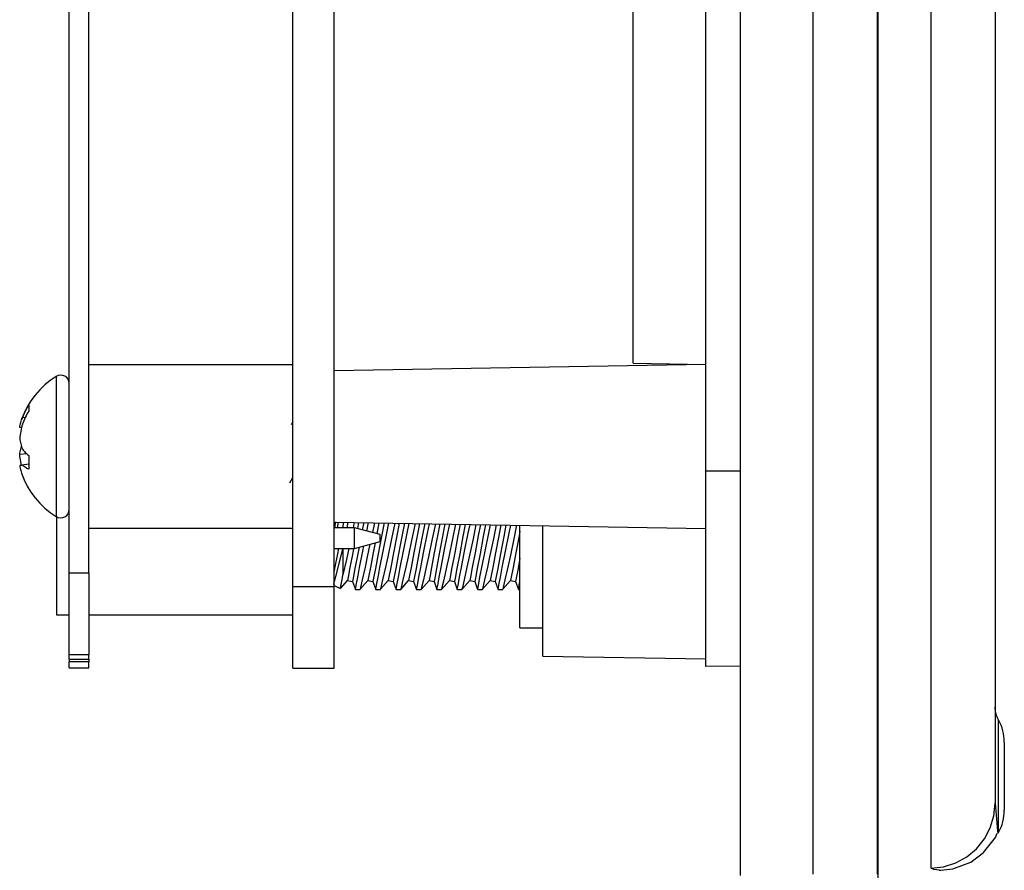
# Model space of a CAD drawing. Units: inches. Extents: x 0 to 17, y 0 to 11.
# Drawn here: x 1.7 to 2.4, y 5.4 to 6.1 of the extents above; entities that cross this region are included whole.
import ezdxf

# ---------------------------------------------------------------- set-up
doc = ezdxf.new("R2010")
doc.units = ezdxf.units.IN
doc.header["$MEASUREMENT"] = 0
doc.layers.add('Layer 1', color=7, linetype='Continuous')

msp = doc.modelspace()

# ---------------------------------------------------------------- linework, layer by layer
at = {"layer": 'Layer 1', "color": 7, "lineweight": 25, "true_color": 0xffffff}
for points in [[(2.33822, 7.0007), (2.33822, 6.93994), (2.33822, 6.87445), (2.33822, 6.80463), (2.33822, 6.73095), (2.33822, 6.65385), (2.33822, 6.57384), (2.33822, 6.4914), (2.33822, 6.40706), (2.33822, 6.32137), (2.33822, 6.23484), (2.33822, 6.14805), (2.33822, 6.06153), (2.33822, 5.97584), (2.33822, 5.89151), (2.33822, 5.80906), (2.33822, 5.72905), (2.33822, 5.65195), (2.33822, 5.57826), (2.33822, 5.50845), (2.33822, 5.44297), (2.33822, 5.3822)], [(2.23272, 6.97652), (2.23272, 5.40638)], [(2.28859, 5.40735), (2.28859, 6.97553)], [(2.33772, 6.97553), (2.33772, 5.40735)], [(1.71847, 5.63847), (1.71847, 6.76341)], [(1.73347, 5.63847), (1.73347, 6.76341)], [(1.88997, 5.62785), (1.88997, 6.7552)], [(1.92147, 5.62785), (1.92147, 6.7552)], [(2.20647, 5.71645), (2.20647, 6.66645)], [(2.37909, 5.4119), (2.37909, 5.42045), (2.37909, 5.43609), (2.37909, 5.45865), (2.37909, 5.48794), (2.37909, 5.52369), (2.37909, 5.56555), (2.37909, 5.61317), (2.37909, 5.66609), (2.37909, 5.72384), (2.37909, 5.78587), (2.37909, 5.85163), (2.37909, 5.92051), (2.37909, 5.99187), (2.37909, 6.06506), (2.37909, 6.13941)], [(2.42822, 6.14274), (2.42822, 6.0682), (2.42822, 5.99497), (2.42822, 5.92381), (2.42822, 5.85547), (2.42822, 5.79066), (2.42822, 5.73008), (2.42822, 5.67434), (2.42822, 5.62406), (2.42822, 5.57977), (2.42822, 5.54191), (2.42822, 5.5109), (2.42822, 5.48705), (2.42822, 5.47062), (2.42822, 5.46178)], [(2.15072, 5.79908), (2.15072, 5.80105), (2.15072, 5.80977), (2.15072, 5.8253), (2.15072, 5.84737), (2.15072, 5.87556), (2.15072, 5.90941), (2.15072, 5.94828), (2.15072, 5.99149), (2.15072, 6.03827), (2.15072, 6.08778), (2.15072, 6.0983)], [(1.71847, 6.02165), (1.7184, 6.02165)], [(1.71847, 6.01953), (1.7184, 6.01953)], [(1.71847, 6.01269), (1.7184, 6.01269)], [(1.71847, 6.01235), (1.7184, 6.01235)], [(1.71847, 6.01022), (1.7184, 6.01022)], [(1.71847, 6.00963), (1.7184, 6.00963)], [(1.71847, 6.00942), (1.7184, 6.00942)], [(1.7184, 5.99515), (1.71847, 5.99515)], [(1.7184, 5.99241), (1.71847, 5.99241)], [(1.7184, 5.99194), (1.71847, 5.99194)], [(1.7184, 5.99177), (1.71847, 5.99177)], [(1.7184, 5.98581), (1.71847, 5.98581)], [(1.7184, 5.98356), (1.71847, 5.98356)], [(1.71847, 5.86191), (1.7184, 5.86191)], [(1.7184, 5.85345), (1.71847, 5.85345)], [(1.7184, 5.85183), (1.71847, 5.85183)], [(1.7184, 5.85183), (1.71847, 5.85183)], [(1.88997, 5.7977), (1.73347, 5.7977)], [(2.20647, 5.79808), (1.92147, 5.7931)], [(2.15072, 5.79908), (2.20647, 5.7981)], [(1.70847, 5.78897), (1.70395, 5.78591), (1.69973, 5.78248), (1.69581, 5.77869), (1.69223, 5.77458), (1.68902, 5.77017), (1.68622, 5.76551), (1.6838, 5.76062), (1.68183, 5.75555)], [(1.71847, 5.7834), (1.71823, 5.78512), (1.71756, 5.78672), (1.71649, 5.78808), (1.7151, 5.78912), (1.71349, 5.78976), (1.71177, 5.78995), (1.71005, 5.78967), (1.70847, 5.78897)], [(1.70847, 5.78897), (1.70847, 5.78656), (1.70847, 5.77734), (1.70847, 5.76242), (1.70847, 5.74384), (1.70847, 5.72408), (1.70847, 5.70583), (1.70847, 5.69153), (1.70847, 5.68315), (1.70847, 5.68142)], [(1.68256, 5.75748), (1.68306, 5.75869), (1.68359, 5.7599), (1.68415, 5.76108), (1.68473, 5.76226), (1.68535, 5.76342), (1.68599, 5.76456), (1.68667, 5.76569), (1.68737, 5.7668)], [(1.68737, 5.7668), (1.68737, 5.76647), (1.68737, 5.76606), (1.68737, 5.7656), (1.68737, 5.76508), (1.68737, 5.76449), (1.68737, 5.76385), (1.68737, 5.76316), (1.68737, 5.76241)], [(1.68737, 5.76241), (1.68667, 5.7612), (1.68599, 5.75998), (1.68535, 5.75876), (1.68473, 5.75751), (1.68415, 5.75626), (1.68359, 5.75499), (1.68306, 5.75372), (1.68256, 5.75244)], [(1.68048, 5.74983), (1.68063, 5.75081), (1.68081, 5.75178), (1.68102, 5.75276), (1.68127, 5.75372), (1.68155, 5.75467), (1.68185, 5.75562), (1.68219, 5.75655), (1.68256, 5.75748)], [(1.68256, 5.75244), (1.68219, 5.75106), (1.68185, 5.74967), (1.68155, 5.74828), (1.68127, 5.7469), (1.68102, 5.74549), (1.68081, 5.74408), (1.68063, 5.74267), (1.68048, 5.74126)], [(1.68462, 5.75727), (1.68256, 5.75748)], [(1.88997, 5.75441), (1.88847, 5.75192)], [(1.68184, 5.74959), (1.68048, 5.74983)], [(1.68048, 5.74126), (1.68063, 5.74023), (1.68081, 5.73922), (1.68102, 5.73819), (1.68127, 5.73716), (1.68155, 5.73615), (1.68185, 5.73512), (1.68219, 5.7341), (1.68256, 5.73308)], [(1.68048, 5.72915), (1.68063, 5.73016), (1.68081, 5.73119), (1.68102, 5.73222), (1.68127, 5.73323), (1.68155, 5.73426), (1.68183, 5.7352)], [(1.68594, 5.72955), (1.68048, 5.72915)], [(1.68184, 5.72081), (1.68155, 5.7221), (1.68127, 5.72351), (1.68102, 5.72491), (1.68081, 5.72631), (1.68063, 5.72773), (1.68048, 5.72915)], [(1.68256, 5.73308), (1.68306, 5.73248), (1.68359, 5.73188), (1.68415, 5.73128), (1.68473, 5.73069), (1.68535, 5.73009), (1.68599, 5.72949), (1.68667, 5.7289), (1.68737, 5.7283)], [(1.68737, 5.72178), (1.68048, 5.72056)], [(1.68256, 5.72092), (1.68219, 5.72087), (1.68185, 5.72081), (1.68155, 5.72076), (1.68127, 5.7207), (1.68102, 5.72066), (1.68081, 5.72063), (1.68063, 5.72059), (1.68048, 5.72056)], [(1.68737, 5.72178), (1.68256, 5.72092)], [(1.68737, 5.71772), (1.68667, 5.71808), (1.68599, 5.71845), (1.68535, 5.71884), (1.68473, 5.71924), (1.68415, 5.71965), (1.68359, 5.72006), (1.68306, 5.72049), (1.68256, 5.72092)], [(1.68737, 5.7283), (1.68737, 5.7269), (1.68737, 5.72552), (1.68737, 5.72415), (1.68737, 5.72281), (1.68737, 5.72149), (1.68737, 5.7202), (1.68737, 5.71894), (1.68737, 5.71772)], [(1.68048, 5.72056), (1.68063, 5.71959), (1.68081, 5.7186), (1.68102, 5.71765), (1.68127, 5.71669), (1.68155, 5.71573), (1.68183, 5.71485)], [(1.68183, 5.71485), (1.6838, 5.70977), (1.68622, 5.70488), (1.68902, 5.70023), (1.69223, 5.69583), (1.69581, 5.69172), (1.69973, 5.68792), (1.70395, 5.68448), (1.70847, 5.68142)], [(2.20647, 5.71645), (2.23272, 5.71645)], [(2.20647, 5.56645), (2.20647, 5.56933), (2.20647, 5.57787), (2.20647, 5.59173), (2.20647, 5.61038), (2.20647, 5.63312), (2.20647, 5.65905), (2.20647, 5.68719), (2.20647, 5.71645)], [(1.88748, 5.70728), (1.88997, 5.71145)], [(1.70847, 5.68142), (1.71005, 5.68072), (1.71177, 5.68045), (1.71349, 5.68065), (1.7151, 5.68128), (1.71649, 5.68231), (1.71756, 5.68369), (1.71823, 5.68528), (1.71847, 5.68701)], [(1.70887, 5.60595), (1.70887, 5.6812)], [(1.92147, 5.6773), (2.20647, 5.67233)], [(1.92203, 5.67288), (1.92276, 5.67756)], [(1.92465, 5.67724), (1.92381, 5.67288)], [(1.92862, 5.67717), (1.9278, 5.67288)], [(1.93147, 5.67288), (1.93237, 5.6771)], [(1.9368, 5.67703), (1.93658, 5.67588), (1.93597, 5.67288)], [(1.94022, 5.67697), (1.93934, 5.67231)], [(1.94419, 5.6769), (1.94312, 5.6713)], [(1.94658, 5.67038), (1.94794, 5.67684)], [(1.95237, 5.67676), (1.95084, 5.66923)], [(1.95976, 5.67663), (1.95774, 5.66609), (1.95524, 5.65294), (1.95312, 5.6418), (1.9517, 5.63435), (1.9512, 5.63174)], [(1.9558, 5.6767), (1.9542, 5.66833)], [(1.95662, 5.64255), (1.95906, 5.65503), (1.96185, 5.66877), (1.96351, 5.67656)], [(1.96794, 5.67648), (1.96547, 5.66431), (1.96258, 5.65065), (1.96084, 5.64272)], [(1.97137, 5.67642), (1.96953, 5.66681), (1.96703, 5.65367), (1.96491, 5.64253), (1.96349, 5.63509), (1.96299, 5.63248)], [(1.97533, 5.67635), (1.97337, 5.66609), (1.97087, 5.65294), (1.96874, 5.6418), (1.96733, 5.63435), (1.96683, 5.63174)], [(1.97224, 5.64255), (1.97469, 5.65503), (1.97748, 5.66877), (1.97908, 5.67628)], [(1.98351, 5.67622), (1.98109, 5.66431), (1.9782, 5.65065), (1.97647, 5.64272)], [(1.98694, 5.67616), (1.98516, 5.66681), (1.98266, 5.65367), (1.98053, 5.64253), (1.97912, 5.63509), (1.97862, 5.63248)], [(1.99091, 5.67609), (1.98899, 5.66609), (1.98649, 5.65294), (1.98437, 5.6418), (1.98295, 5.63435), (1.98245, 5.63174)], [(1.98787, 5.64255), (1.99031, 5.65503), (1.9931, 5.66877), (1.99465, 5.67602)], [(1.99908, 5.67594), (1.99672, 5.66431), (1.99383, 5.65065), (1.99209, 5.64272)], [(2.00252, 5.67588), (2.00078, 5.66681), (1.99828, 5.65367), (1.99616, 5.64253), (1.99474, 5.63509), (1.99424, 5.63248)], [(2.00648, 5.67581), (2.00462, 5.66609), (2.00212, 5.65294), (1.99999, 5.6418), (1.99858, 5.63435), (1.99808, 5.63174)], [(2.00349, 5.64255), (2.00594, 5.65503), (2.00873, 5.66877), (2.01022, 5.67574)], [(2.01465, 5.67567), (2.01234, 5.66431), (2.00945, 5.65065), (2.00772, 5.64272)], [(1.73347, 5.6727), (1.88997, 5.6727)], [(1.93722, 5.67288), (1.92147, 5.67288)], [(1.9569, 5.66762), (1.93722, 5.67288)], [(1.93722, 5.65713), (1.93722, 5.67288)], [(2.01809, 5.6756), (2.01641, 5.66681), (2.01391, 5.65367), (2.01178, 5.64253), (2.01037, 5.63509), (2.00987, 5.63248)], [(2.02205, 5.67553), (2.02024, 5.66609), (2.01774, 5.65294), (2.01562, 5.6418), (2.0142, 5.63435), (2.0137, 5.63174)], [(2.01912, 5.64255), (2.02156, 5.65503), (2.02435, 5.66877), (2.02577, 5.67548)], [(2.03022, 5.6754), (2.02797, 5.66431), (2.02508, 5.65065), (2.02334, 5.64272)], [(2.03366, 5.67534), (2.03203, 5.66681), (2.02953, 5.65367), (2.02741, 5.64253), (2.02599, 5.63509), (2.02549, 5.63248)], [(2.03762, 5.67527), (2.03587, 5.66609), (2.03337, 5.65294), (2.03124, 5.6418), (2.02983, 5.63435), (2.02933, 5.63174)], [(2.03474, 5.64255), (2.03719, 5.65503), (2.03998, 5.66877), (2.04134, 5.6752)], [(2.04578, 5.67513), (2.04359, 5.66431), (2.0407, 5.65065), (2.03897, 5.64272)], [(2.04923, 5.67506), (2.04766, 5.66681), (2.04516, 5.65367), (2.04303, 5.64253), (2.04162, 5.63509), (2.04112, 5.63248)], [(2.0532, 5.67499), (2.05149, 5.66609), (2.04899, 5.65294), (2.04687, 5.6418), (2.04545, 5.63435), (2.04495, 5.63174)], [(2.05037, 5.64255), (2.05281, 5.65503), (2.0556, 5.66877), (2.05691, 5.67494)], [(2.06135, 5.67485), (2.05922, 5.66431), (2.05633, 5.65065), (2.05459, 5.64272)], [(2.06397, 5.67037), (2.06328, 5.66681), (2.06078, 5.65367), (2.05866, 5.64253), (2.05724, 5.63509), (2.05674, 5.63248)], [(2.06397, 5.5962), (2.06397, 5.59716), (2.06397, 5.60466), (2.06397, 5.61887), (2.06397, 5.63823), (2.06397, 5.66065), (2.06397, 5.67481)], [(2.08147, 5.57451), (2.08147, 5.57823), (2.08147, 5.5891), (2.08147, 5.60624), (2.08147, 5.62826), (2.08147, 5.65337), (2.08147, 5.67451)], [(1.93722, 5.65713), (1.9569, 5.66241)], [(1.95287, 5.66134), (1.95141, 5.65367), (1.94928, 5.64253), (1.94787, 5.63509), (1.94737, 5.63248)], [(1.9569, 5.66241), (1.9569, 5.66762)], [(1.92828, 5.65738), (1.92483, 5.6444), (1.92235, 5.63462), (1.92113, 5.62958), (1.9211, 5.62944)], [(1.9248, 5.65713), (1.92399, 5.65294), (1.92187, 5.6418), (1.92147, 5.63966)], [(1.92147, 5.65713), (1.93722, 5.65713)], [(1.92828, 5.65738), (1.92828, 5.65449), (1.92828, 5.65166), (1.92828, 5.64891), (1.92828, 5.64626), (1.92828, 5.6437), (1.92828, 5.64127), (1.92828, 5.63898), (1.92828, 5.63684)], [(1.9327, 5.65713), (1.93088, 5.64856), (1.92828, 5.63684)], [(1.93644, 5.65713), (1.93578, 5.65367), (1.93366, 5.64253), (1.93224, 5.63509), (1.93174, 5.63248)], [(1.94059, 5.65805), (1.93962, 5.65294), (1.93749, 5.6418), (1.93608, 5.63435), (1.93558, 5.63174)], [(1.94099, 5.64255), (1.94344, 5.65503), (1.94426, 5.65902)], [(1.94899, 5.6603), (1.94695, 5.65065), (1.94522, 5.64272)], [(2.06397, 5.64951), (2.06249, 5.6418), (2.06108, 5.63435), (2.06058, 5.63174)], [(1.71847, 5.57541), (1.71847, 5.63847)], [(1.71847, 5.63847), (1.73347, 5.63847)], [(1.73347, 5.63847), (1.73347, 5.57541)], [(1.93785, 5.62588), (1.9378, 5.62559), (1.93842, 5.62894), (1.93981, 5.63635), (1.94099, 5.64255)], [(1.94522, 5.64272), (1.94303, 5.63295), (1.94166, 5.62698), (1.94138, 5.62578)], [(1.95348, 5.62588), (1.95342, 5.62559), (1.95405, 5.62894), (1.95544, 5.63635), (1.95662, 5.64255)], [(1.96084, 5.64272), (1.95866, 5.63295), (1.95728, 5.62698), (1.95701, 5.62578)], [(1.9691, 5.62588), (1.96905, 5.62559), (1.96967, 5.62894), (1.97106, 5.63635), (1.97224, 5.64255)], [(1.97647, 5.64272), (1.97428, 5.63295), (1.97291, 5.62698), (1.97263, 5.62578)], [(1.98473, 5.62588), (1.98467, 5.62559), (1.9853, 5.62894), (1.98669, 5.63635), (1.98787, 5.64255)], [(1.99209, 5.64272), (1.98991, 5.63295), (1.98853, 5.62698), (1.98826, 5.62578)], [(2.00035, 5.62588), (2.0003, 5.62559), (2.00092, 5.62894), (2.00231, 5.63635), (2.00349, 5.64255)], [(2.00772, 5.64272), (2.00553, 5.63295), (2.00416, 5.62698), (2.00388, 5.62578)], [(2.01598, 5.62588), (2.01592, 5.62559), (2.01655, 5.62894), (2.01794, 5.63635), (2.01912, 5.64255)], [(2.02334, 5.64272), (2.02116, 5.63295), (2.01978, 5.62698), (2.01951, 5.62578)], [(2.0316, 5.62588), (2.03155, 5.62559), (2.03217, 5.62894), (2.03356, 5.63635), (2.03474, 5.64255)], [(2.03897, 5.64272), (2.03678, 5.63295), (2.03541, 5.62698), (2.03513, 5.62578)], [(2.04723, 5.62588), (2.04717, 5.62559), (2.0478, 5.62894), (2.04919, 5.63635), (2.05037, 5.64255)], [(2.05459, 5.64272), (2.05241, 5.63295), (2.05103, 5.62698), (2.05076, 5.62578)], [(1.92648, 5.62656), (1.92676, 5.62817), (1.92788, 5.63453), (1.92828, 5.63684)], [(1.92658, 5.62648), (1.93174, 5.63248)], [(1.93174, 5.63248), (1.93558, 5.63174)], [(1.93558, 5.63174), (1.93777, 5.62545)], [(1.9413, 5.62545), (1.94737, 5.63248)], [(1.94737, 5.63248), (1.9512, 5.63174)], [(1.9512, 5.63174), (1.9534, 5.62545)], [(1.95692, 5.62545), (1.96299, 5.63248)], [(1.96299, 5.63248), (1.96683, 5.63174)], [(1.96683, 5.63174), (1.96902, 5.62545)], [(1.97255, 5.62545), (1.97862, 5.63248)], [(1.97862, 5.63248), (1.98245, 5.63174)], [(1.98245, 5.63174), (1.98465, 5.62545)], [(1.98817, 5.62545), (1.99424, 5.63248)], [(1.99424, 5.63248), (1.99808, 5.63174)], [(1.99808, 5.63174), (2.00027, 5.62545)], [(2.0038, 5.62545), (2.00987, 5.63248)], [(2.00987, 5.63248), (2.0137, 5.63174)], [(2.0137, 5.63174), (2.0159, 5.62545)], [(2.01942, 5.62545), (2.02549, 5.63248)], [(2.02549, 5.63248), (2.02933, 5.63174)], [(2.02933, 5.63174), (2.03152, 5.62545)], [(2.03505, 5.62545), (2.04112, 5.63248)], [(2.04112, 5.63248), (2.04495, 5.63174)], [(2.04495, 5.63174), (2.04715, 5.62545)], [(2.05067, 5.62545), (2.05674, 5.63248)], [(2.05674, 5.63248), (2.06058, 5.63174)], [(2.06058, 5.63174), (2.06277, 5.62545)], [(2.06285, 5.62588), (2.0628, 5.62559), (2.06342, 5.62894), (2.06397, 5.63183)], [(1.88997, 5.56535), (1.88997, 5.62785)], [(1.88997, 5.62785), (1.92147, 5.62785)], [(1.92147, 5.62863), (1.92637, 5.62634)], [(1.92147, 5.56535), (1.92147, 5.62785)], [(1.93785, 5.62545), (1.94138, 5.62545)], [(1.95348, 5.62545), (1.95701, 5.62545)], [(1.9691, 5.62545), (1.97263, 5.62545)], [(1.98473, 5.62545), (1.98826, 5.62545)], [(2.00035, 5.62545), (2.00388, 5.62545)], [(2.01598, 5.62545), (2.01951, 5.62545)], [(2.0316, 5.62545), (2.03513, 5.62545)], [(2.04723, 5.62545), (2.05076, 5.62545)], [(2.06285, 5.62545), (2.06397, 5.62545)], [(1.71847, 5.60595), (1.70887, 5.60595)], [(1.88997, 5.60595), (1.73347, 5.60595)], [(2.06397, 5.5962), (2.08147, 5.5962)], [(1.71847, 5.57227), (1.71847, 5.57541)], [(1.73347, 5.57541), (1.71847, 5.57541)], [(1.71847, 5.57227), (1.71847, 5.57022)], [(1.71847, 5.57227), (1.73347, 5.57227)], [(1.71847, 5.56556), (1.71847, 5.57022)], [(1.73347, 5.57022), (1.71847, 5.57022)], [(1.73347, 5.57227), (1.73347, 5.57541)], [(1.73347, 5.57227), (1.73347, 5.57022)], [(1.73347, 5.56556), (1.73347, 5.57022)], [(2.08147, 5.57451), (2.20647, 5.57233)], [(1.71847, 5.56556), (1.73347, 5.56556)], [(1.88997, 5.56535), (1.92147, 5.56535)], [(2.23272, 5.56691), (2.20647, 5.56645)], [(2.43076, 5.5256), (2.43017, 5.52673), (2.42966, 5.5279), (2.42923, 5.52909), (2.42887, 5.53031), (2.42858, 5.53156), (2.42838, 5.53283), (2.42826, 5.53409), (2.42822, 5.53537)], [(2.43076, 5.4393), (2.43076, 5.44258), (2.43076, 5.45194), (2.43076, 5.46594), (2.43076, 5.48245), (2.43076, 5.49897), (2.43076, 5.51297), (2.43076, 5.52231), (2.43076, 5.5256)], [(2.43522, 5.50851), (2.43515, 5.51074), (2.43494, 5.51297), (2.43458, 5.51516), (2.43409, 5.51734), (2.43345, 5.51948), (2.43269, 5.52158), (2.43178, 5.52362), (2.43076, 5.5256)], [(2.43522, 5.50851), (2.43522, 5.50653), (2.43522, 5.50088), (2.43522, 5.49242), (2.43522, 5.48245), (2.43522, 5.47248), (2.43522, 5.46402), (2.43522, 5.45837), (2.43522, 5.45638)], [(2.37909, 5.4119), (2.38872, 5.41301), (2.39795, 5.41594), (2.40645, 5.4206), (2.41388, 5.42681), (2.41997, 5.43434), (2.42449, 5.44288), (2.42727, 5.45216), (2.42822, 5.46178)], [(2.42822, 5.46178), (2.42923, 5.44945), (2.43008, 5.44044), (2.4302, 5.4388)], [(2.43076, 5.4393), (2.43178, 5.44128), (2.43269, 5.44333), (2.43345, 5.44541), (2.43409, 5.44756), (2.43458, 5.44973), (2.43494, 5.45194), (2.43515, 5.45416), (2.43522, 5.45638)], [(2.3853, 5.41028), (2.38653, 5.4103), (2.39569, 5.41142), (2.40944, 5.41662), (2.41931, 5.42385), (2.42847, 5.43547), (2.42972, 5.43881)], [(2.43041, 5.43865), (2.43045, 5.43873), (2.43049, 5.43881), (2.43053, 5.4389), (2.43059, 5.43898), (2.43063, 5.43906), (2.43067, 5.43913), (2.43072, 5.43922), (2.43076, 5.4393)], [(2.38528, 5.41034), (2.38533, 5.41034), (2.38108, 5.41083), (2.37909, 5.4119)]]:
    msp.add_lwpolyline(points, dxfattribs=at)

doc.saveas('drawing.dxf')
